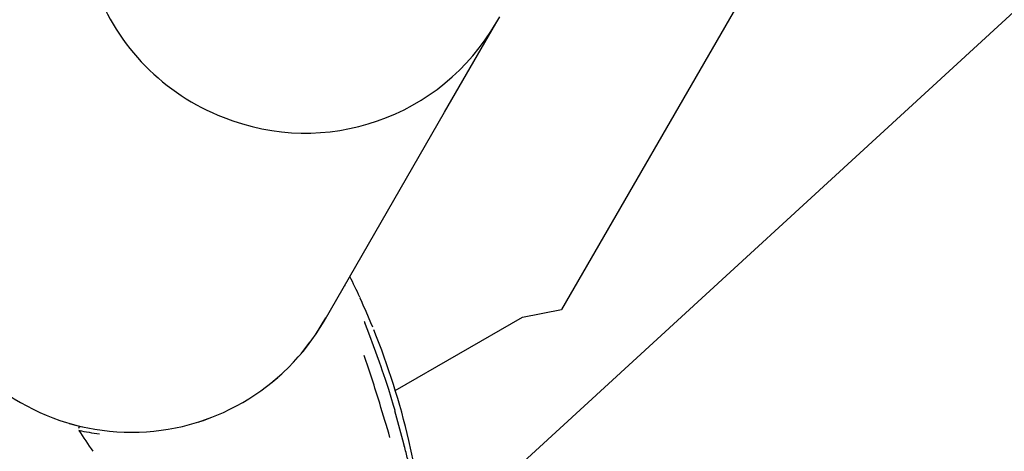
# Model space of a CAD drawing. Units: centimetres. Extents: x 6.7 to 14.4, y 6.03 to 15.12.
# Drawn here: x 11.46 to 11.65, y 12.2 to 12.29 of the extents above; entities that cross this region are included whole.
import ezdxf

# ---------------------------------------------------------------- set-up
doc = ezdxf.new("R2010")
doc.units = ezdxf.units.CM
doc.styles.add('SLDTEXTSTYLE0', font='TXT', dxfattribs={"width": 0.75})
doc.dimstyles.new('SLDDIMSTYLE1', dxfattribs={"dimtxt": 0.15875, "dimasz": 0.25, "dimexe": 0, "dimexo": 0.0625, "dimgap": 0.0396875, "dimtad": 2, "dimdec": 0, "dimlfac": 100, "dimrnd": 1e-09, "dimzin": 12, "dimdsep": 46, "dimtxsty": 'SLDTEXTSTYLE0', "dimsah": 1, "dimcen": 0, "dimadec": 0, "dimazin": 3, "dimtfac": 1, "dimtdec": 0, "dimtofl": 0, "dimtmove": 0, "dimatfit": 3, "dimfxl": 0, "dimfrac": 2, "dimtolj": 1, "dimtzin": 12, "dimarcsym": 0})
doc.dimstyles.new('SLDDIMSTYLE4', dxfattribs={"dimtxt": 0.15875, "dimasz": 0.08, "dimexe": 0, "dimexo": 0.0625, "dimgap": 0.0396875, "dimtad": 2, "dimdec": 0, "dimlfac": 100, "dimrnd": 1e-09, "dimzin": 12, "dimdsep": 46, "dimtxsty": 'SLDTEXTSTYLE0', "dimblk1": 'DOT', "dimblk2": 'DOT', "dimsah": 1, "dimcen": 0.09, "dimse1": 1, "dimse2": 1, "dimadec": 0, "dimazin": 3, "dimtfac": 1, "dimtdec": 0, "dimtofl": 0, "dimtmove": 0, "dimatfit": 3, "dimldrblk": 'DOT', "dimfxl": 0, "dimfrac": 2, "dimtolj": 1, "dimtzin": 12, "dimarcsym": 0})

# ---------------------------------------------------------------- blocks, each defined once
blk = doc.blocks.new('_D_4')
at = {"color": 7, "linetype": 'Continuous', "lineweight": 0}
blk.add_line((12.88613254808669, 13.4172133176961), (11.53571862413457, 12.1777492262452), dxfattribs=at)
at = {"color": 7, "linetype": 'Continuous', "lineweight": 18}
blk.add_solid([(12.88613254808669, 13.4172133176961), (12.67490393671404, 13.27763368545135), (12.72899947807579, 13.21869581642997)], dxfattribs=at)
at = {"color": 7, "linetype": 'Continuous', "lineweight": 18, "insert": (11.93741725232237, 12.82261596975809), "char_height": 0.15875, "attachment_point": 1, "rotation": 42.546960700382016, "style": 'SLDTEXTSTYLE0'}
blk.add_mtext('183', dxfattribs=at)
blk = doc.blocks.new('_Dot')
at = {"color": 0, "linetype": 'ByBlock', "lineweight": -2}
blk.add_line((-0.5, 0), (-1, 0), dxfattribs=at)
at = {"color": 0, "linetype": 'ByBlock', "const_width": 0.5}
blk.add_lwpolyline([(-0.25, 0, 1), (0.25, 0, 1)], format="xyb", close=True, dxfattribs=at)
blk = doc.blocks.new('_D_14')
at = {"color": 7, "linetype": 'Continuous', "lineweight": 0}
blk.add_line((12.537554522541, 14.91137266278676), (8.649311009729455, 14.91137266278676), dxfattribs=at)
at = {"color": 7, "linetype": 'Continuous', "lineweight": 18, "xscale": 0.08, "yscale": 0.08, "rotation": 180.0000000000004}
blk.add_blockref('_Dot', (8.649311009729455, 14.91137266278676), dxfattribs=at)
at = {"color": 7, "linetype": 'Continuous', "lineweight": 18, "xscale": 0.08, "yscale": 0.08}
blk.add_blockref('_Dot', (12.537554522541, 14.91137266278676), dxfattribs=at)
at = {"color": 7, "linetype": 'Continuous', "lineweight": 18, "insert": (10.41748484897558, 15.1160121431925), "char_height": 0.15875, "attachment_point": 1, "style": 'SLDTEXTSTYLE0'}
blk.add_mtext('389', dxfattribs=at)

msp = doc.modelspace()

# ---------------------------------------------------------------- linework, layer by layer
at = {"color": 7, "linetype": 'Continuous', "lineweight": 25}
for p, q in [((11.63452963415769, 12.34906083528621), (11.56427177432891, 12.22737065243184)), ((11.55113463673288, 12.28461646264886), (11.55191605353238, 12.28596991624748)), ((11.54087102396164, 12.26683936385987), (11.55113463673288, 12.28461646264886)), ((11.51674807227601, 12.22505718591181), (11.54087102396164, 12.26683936385986)), ((11.52090049615153, 12.2320949605499), (11.52106799336634, 12.23253950872496)), ((11.55647754569485, 12.22587065243184), (11.56427177432891, 12.22737065243184)), ((11.53099735657837, 12.21115965838645), (11.55647754569485, 12.22587065243184)), ((11.51216850388236, 12.21854966801731), (11.51391568929542, 12.22085163184727)), ((11.50610616372098, 12.21264091988928), (11.50829616867339, 12.2145220711126)), ((11.52839471908608, 12.21528024252049), (11.52818256806966, 12.21589299665118)), ((11.49160287192701, 12.20488419174242), (11.49432699915098, 12.20584021605396)), ((11.53461718105452, 12.1968996522077), (11.53369682709266, 12.20119008692757))]:
    msp.add_line(p, q, dxfattribs=at)
at = {"color": 7, "linetype": 'Continuous', "lineweight": 25, "flags": 128}
for points in [[(11.52649440977073, 12.22384080363355), (11.52613792505568, 12.22471134723011), (11.5251633392418, 12.22699079120919), (11.52460879204969, 12.22825222991595), (11.5242290481028, 12.22910422670873), (11.52400805726461, 12.22960229776162), (11.52397616293857, 12.22967639127003), (11.5239714405866, 12.22968769961217), (11.52397160570447, 12.22968728693527)], [(11.51461934282256, 12.22177871431728), (11.51504919254971, 12.22234505290781), (11.51712893575906, 12.22573031781293)], [(11.52818256806966, 12.21589299665118), (11.52785199084204, 12.21684780028661), (11.52664923880459, 12.22012989563517), (11.52589790386303, 12.22209983183946), (11.52536103333776, 12.2234936714537), (11.52501826784812, 12.22440418715692), (11.52491342394625, 12.22470011460516), (11.52488293758786, 12.22479261337326), (11.5248692700745, 12.22483745442336), (11.52486857082133, 12.22483990287555)], [(11.52840012990554, 12.2152820672928), (11.5283952150099, 12.21528619623938), (11.52837462006307, 12.21528766502466)], [(11.52968819893736, 12.21136846011918), (11.52907172682727, 12.21336221981735), (11.52840516001345, 12.21528470302051)], [(11.53095119945258, 12.20716328251654), (11.53066800826408, 12.20819961546981), (11.52968819893736, 12.21136846011918)], [(11.53095642836605, 12.20716503664116), (11.53095477836757, 12.20716030445276), (11.53093910642316, 12.20714912794763)], [(11.53283609500284, 12.19998458374187), (11.53251287047807, 12.20127833635751), (11.53093910642316, 12.20714912794763)], [(11.46579382971724, 12.20461410043061), (11.46705047418881, 12.20426706683561), (11.46875964826239, 12.20385867442702)]]:
    msp.add_lwpolyline(points, dxfattribs=at)
at = {"color": 7, "linetype": 'Continuous', "lineweight": 25}
for centre, radius, start, end in [((11.51259285927162, 12.30710295191902), 0.04424626376779031, 151.3279993032288, 248.7951784760065), ((11.51299673030127, 12.30675022729513), 0.04406638583871763, 248.1397155549568, 330.0912890067137), ((11.47825324307779, 12.24728218591181), 0.0444500000000013, 149.9999999999989, 330.0000000000009), ((11.39721497666069, 12.17032320911088), 0.1400000000000008, 25.17422289287895, 27.04769017247451), ((11.52216763522867, 12.22899138543827), 0.001933891082530963, 17.5159460470767, 25.50649938526804), ((11.5273061244543, 12.22563360562927), 0.002564576171056259, 193.2058137067992, 199.476483208137), ((11.39217540648371, 12.1686807828832), 0.1452073253683341, 12.93714349697386, 22.09633004023343), ((11.21975975065366, 12.11319596085274), 0.3225793941928113, 17.21667766515722, 18.99803520193296), ((9.292116982927476, 11.54165914821307), 2.333147167762162, 16.43474736320185, 16.61186664696183), ((11.46802690608083, 12.20355414382502), 0.0004012630013641533, 113.9972284365514, 177.6332875298456), ((11.47968448067861, 12.25972543096758), 0.05776359317558864, 258.0187369412066, 262.1738263747188), ((11.58542080524521, 12.27898389490721), 0.1400000000000001, 212.7647004678984, 214.8257314278636), ((10.66649686772734, 11.98005733087991), 0.8938375071895072, 14.07513348382726, 14.25455150925703)]:
    msp.add_arc(centre, radius, start, end, dxfattribs=at)

# ---------------------------------------------------------------- dimensions: what is measured, and where the dimension line sits
at = {"color": 7, "linetype": 'Continuous', "lineweight": 18}
dim = msp.add_linear_dim(base=(12.537554522541, 14.91137266278676), p1=(8.649311009729455, 11.65993666878224), p2=(12.537554522541, 11.31594049716793), dimstyle='SLDDIMSTYLE4', dxfattribs=at)
dim.commit()
dim.dimension.update_dxf_attribs({"geometry": '_D_14', "text_midpoint": (10.59343276613523, 14.91137266278676), "dimtype": 160})
dim = msp.add_radius_dim(center=(11.53571862413457, 12.1777492262452), mpoint=(12.88613254808669, 13.4172133176961), dimstyle='SLDDIMSTYLE1', override={"dimpost": '<>'}, dxfattribs=at)
dim.commit()
dim.dimension.update_dxf_attribs({"geometry": '_D_4', "text_midpoint": (12.21092658611063, 12.79748227197065), "dimtype": 164})

doc.saveas('drawing.dxf')
